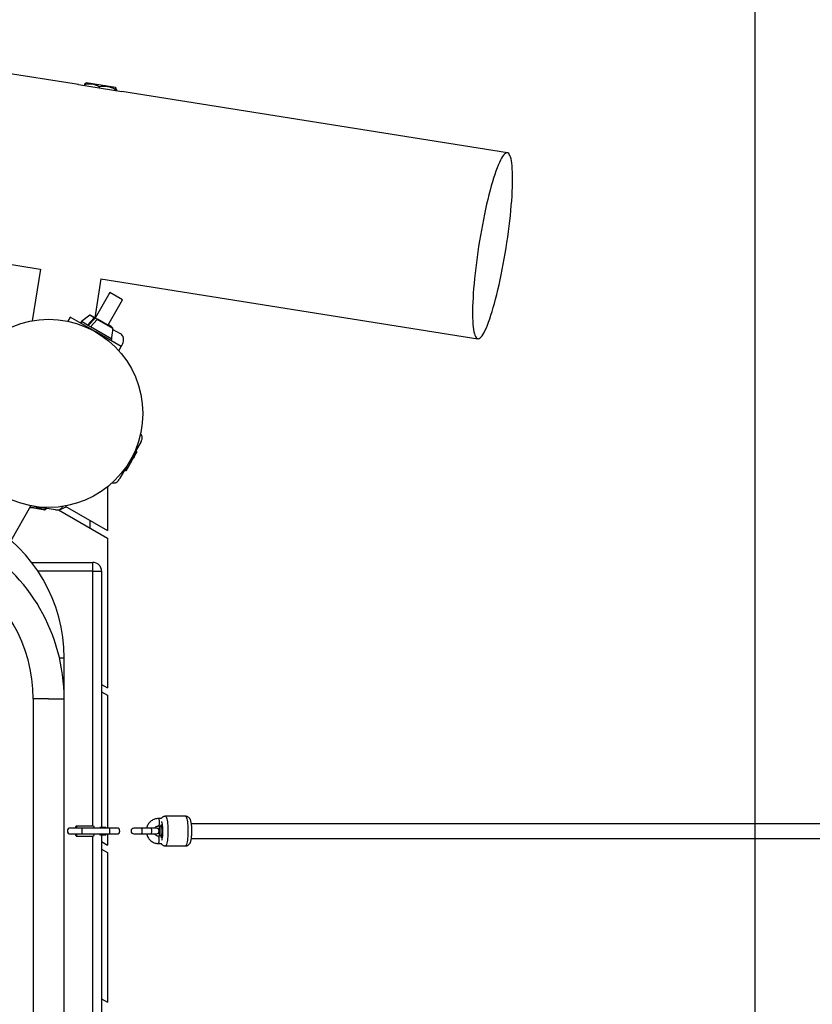
# Model space of a CAD drawing. Units: inches. Extents: x -255 to 232, y -184 to 190.
# Drawn here: x -61 to -27, y 6 to 48 of the extents above; entities that cross this region are included whole.
import ezdxf

# ---------------------------------------------------------------- set-up
doc = ezdxf.new("R2010")
doc.units = ezdxf.units.IN
doc.header["$MEASUREMENT"] = 0
doc.layers.add('ES_Equipment', color=7, linetype='Continuous')
doc.layers.add('ES_Footings', color=1, linetype='Continuous')

msp = doc.modelspace()

# ---------------------------------------------------------------- linework, layer by layer
at = {"layer": 'ES_Equipment'}
for p, q in [((-58.65, 44.989), (-134.267, 57.014)), ((-145.268, 50.663), (-60.277, 37.147)), ((-58.65, 44.989), (-58.692, 44.991)), ((-58.65, 44.989), (-56.808, 44.696)), ((-58.389, 44.992), (-58.396, 44.949)), ((-58.323, 45.064), (-58.359, 45.049)), ((-57.085, 44.867), (-58.323, 45.064)), ((-57.768, 44.893), (-57.775, 44.85)), ((-57.096, 44.786), (-57.103, 44.743)), ((-57.056, 44.841), (-57.085, 44.867)), ((-57.045, 44.778), (-57.052, 44.735)), ((-40.421, 42.09), (-56.808, 44.696)), ((-60.276, 37.152), (-60.625, 34.954)), ((-57.949, 35.072), (-57.684, 36.735)), ((-57.698, 36.737), (-41.677, 34.19)), ((-57.318, 36.152), (-57.943, 35.069)), ((-56.777, 35.839), (-57.318, 36.152)), ((-57.402, 34.757), (-56.777, 35.839)), ((-58.168, 35.188), (-58.532, 34.924)), ((-58.151, 35.189), (-58.168, 35.188)), ((-57.981, 35.08), (-58.168, 35.188)), ((-57.97, 35.085), (-58.151, 35.189)), ((-59.005, 35.105), (-59.105, 34.931)), ((-57.923, 34.48), (-59.005, 35.105)), ((-58.532, 34.924), (-58.572, 34.855)), ((-58.266, 34.771), (-58.532, 34.924)), ((-58.266, 34.771), (-57.981, 35.08)), ((-58.145, 34.7), (-58.266, 34.771)), ((-58.236, 34.753), (-57.945, 35.07)), ((-58.145, 34.7), (-57.859, 35.01)), ((-57.981, 35.08), (-57.97, 35.085)), ((-57.945, 35.07), (-57.97, 35.085)), ((-57.949, 35.073), (-57.936, 35.069)), ((-57.945, 35.07), (-57.848, 35.014)), ((-57.931, 35.091), (-57.944, 35.099)), ((-57.859, 35.01), (-57.848, 35.014)), ((-57.192, 34.625), (-57.859, 35.01)), ((-57.199, 34.64), (-57.848, 35.014)), ((-57.384, 34.775), (-57.39, 34.778)), ((-57.258, 34.703), (-57.384, 34.775)), ((-57.237, 34.176), (-58.145, 34.7)), ((-56.84, 33.855), (-57.923, 34.48)), ((-57.251, 34.69), (-57.258, 34.703)), ((-57.241, 34.664), (-57.251, 34.69)), ((-57.192, 34.585), (-56.883, 34.406)), ((-57.273, 34.105), (-57.233, 34.174)), ((-57.233, 34.174), (-57.237, 34.176)), ((-56.94, 33.681), (-56.84, 33.855)), ((-55.99, 29.828), (-56.896, 28.258)), ((-56.167, 29.383), (-56.283, 29.182)), ((-56.227, 29.418), (-56.203, 29.404)), ((-56.515, 28.78), (-56.283, 29.182)), ((-56.459, 29.016), (-56.435, 29.002)), ((-56.691, 28.614), (-56.667, 28.6)), ((-56.631, 28.579), (-56.515, 28.78)), ((-56.896, 28.258), (-56.927, 28.204)), ((-57.423, 27.893), (-57.423, 26.037)), ((-61.523, 25.62), (-60.675, 27.087)), ((-60.713, 27.021), (-60.557, 26.996)), ((-60.535, 27.063), (-60.676, 27.085)), ((-60.557, 26.996), (-60.162, 26.934)), ((-59.625, 26.918), (-60.535, 27.063)), ((-60.281, 27.023), (-60.286, 26.995)), ((-60.162, 26.934), (-60.103, 26.924)), ((-60.103, 26.924), (-60.026, 26.954)), ((-60.022, 26.981), (-60.026, 26.954)), ((-59.507, 26.922), (-57.423, 25.719)), ((-59.165, 27.043), (-59.47, 26.901)), ((-59.224, 27.077), (-57.423, 26.037)), ((-58.151, 26.14), (-58.151, 26.458)), ((-57.423, 25.719), (-57.423, 19.355)), ((-60.648, 24.686), (-58.048, 24.686)), ((-58.048, 24.311), (-60.379, 24.311)), ((-58.048, 24.311), (-58.048, 24.686)), ((-58.048, 13.482), (-58.048, 24.311)), ((-58.048, 24.311), (-57.673, 24.311)), ((-57.673, 24.311), (-57.673, 13.422)), ((-59.464, 20.623), (-59.265, 20.623)), ((-59.265, 18.891), (-59.265, 20.623)), ((-57.673, 19.499), (-57.423, 19.355)), ((-60.58, 18.891), (-60.58, -20.86)), ((-59.923, 18.891), (-60.58, 18.891)), ((-59.923, 18.891), (-59.265, 18.891)), ((-59.265, -20.86), (-59.265, 18.891)), ((-57.673, 19.181), (-57.423, 19.036)), ((-57.423, 19.036), (-57.423, 13.391)), ((-54.101, 13.896), (-54.956, 13.896)), ((-58.527, 13.391), (-59.002, 13.391)), ((-58.783, 13.391), (-58.756, 13.482)), ((-58.756, 13.482), (-58.73, 13.391)), ((-58.756, 13.482), (-58.017, 13.482)), ((-57.356, 13.391), (-58.527, 13.391)), ((-58.017, 13.482), (-57.99, 13.391)), ((-57.493, 13.422), (-57.74, 13.422)), ((-57.019, 13.391), (-57.356, 13.391)), ((-55.124, 13.797), (-55.248, 13.797)), ((-55.248, 13.482), (-55.15, 13.482)), ((53.346, 13.578), (-53.855, 13.578)), ((-59.002, 13.141), (-58.527, 13.141)), ((-58.756, 13.049), (-58.783, 13.141)), ((-58.73, 13.141), (-58.756, 13.049)), ((-58.756, 13.049), (-58.017, 13.049)), ((-58.527, 13.141), (-57.356, 13.141)), ((-58.048, -15.018), (-58.048, 13.049)), ((-57.99, 13.141), (-58.017, 13.049)), ((-57.74, 13.109), (-57.493, 13.109)), ((-57.673, 13.109), (-57.673, -15.078)), ((-57.423, 13.141), (-57.423, 12.672)), ((-57.356, 13.141), (-57.019, 13.141)), ((-55.98, 13.384), (-56.3, 13.384)), ((-56.3, 13.148), (-55.98, 13.148)), ((-55.572, 13.384), (-55.98, 13.384)), ((-55.98, 13.148), (-55.572, 13.148)), ((-55.341, 13.384), (-55.572, 13.384)), ((-55.572, 13.148), (-55.341, 13.148)), ((-55.15, 13.049), (-55.248, 13.049)), ((-57.673, 12.816), (-57.423, 12.672)), ((-55.248, 12.734), (-55.124, 12.734)), ((-54.956, 12.636), (-54.101, 12.636)), ((-53.855, 12.953), (53.346, 12.953)), ((-57.673, 12.498), (-57.423, 12.354)), ((-57.423, 12.354), (-57.423, 5.989)), ((-57.673, 6.134), (-57.423, 5.989))]:
    msp.add_line(p, q, dxfattribs=at)
at = {"layer": 'ES_Equipment', "flags": 128}
for points in [[(-40.475, 38.049), (-40.439, 38.281), (-40.405, 38.512), (-40.373, 38.743), (-40.344, 38.971), (-40.317, 39.196), (-40.293, 39.418), (-40.271, 39.635), (-40.252, 39.847), (-40.236, 40.053), (-40.223, 40.253), (-40.212, 40.445), (-40.205, 40.629), (-40.2, 40.805), (-40.198, 40.972), (-40.199, 41.129), (-40.203, 41.275), (-40.21, 41.411), (-40.22, 41.536), (-40.232, 41.648), (-40.248, 41.749), (-40.266, 41.837), (-40.287, 41.913), (-40.311, 41.975), (-40.337, 42.024), (-40.365, 42.06), (-40.396, 42.083), (-40.429, 42.091), (-40.465, 42.087), (-40.502, 42.068), (-40.541, 42.036), (-40.582, 41.991), (-40.625, 41.932), (-40.669, 41.86), (-40.714, 41.776), (-40.761, 41.678), (-40.808, 41.569), (-40.856, 41.448), (-40.905, 41.315), (-40.955, 41.172), (-41.005, 41.018), (-41.055, 40.854), (-41.105, 40.681), (-41.154, 40.499), (-41.204, 40.309), (-41.253, 40.111), (-41.301, 39.907), (-41.348, 39.696), (-41.394, 39.48), (-41.439, 39.26), (-41.483, 39.036), (-41.525, 38.808), (-41.566, 38.579), (-41.605, 38.347), (-41.642, 38.115), (-41.676, 37.884), (-41.709, 37.653), (-41.739, 37.423), (-41.767, 37.197), (-41.793, 36.973), (-41.816, 36.753), (-41.836, 36.539), (-41.854, 36.329), (-41.869, 36.126), (-41.881, 35.93), (-41.89, 35.742), (-41.896, 35.562), (-41.9, 35.39), (-41.9, 35.229), (-41.897, 35.077), (-41.892, 34.936), (-41.884, 34.806), (-41.872, 34.687), (-41.858, 34.58), (-41.841, 34.486), (-41.822, 34.404), (-41.8, 34.335), (-41.775, 34.279), (-41.747, 34.236), (-41.718, 34.207), (-41.686, 34.192), (-41.651, 34.19), (-41.615, 34.201), (-41.577, 34.226), (-41.537, 34.265), (-41.495, 34.317), (-41.451, 34.383), (-41.407, 34.461), (-41.361, 34.552), (-41.314, 34.655), (-41.266, 34.77), (-41.217, 34.897), (-41.168, 35.035), (-41.118, 35.184), (-41.068, 35.343), (-41.018, 35.512), (-40.968, 35.689), (-40.919, 35.875), (-40.87, 36.069), (-40.821, 36.27), (-40.773, 36.478), (-40.727, 36.691), (-40.681, 36.909), (-40.637, 37.132), (-40.594, 37.358), (-40.552, 37.587), (-40.513, 37.817), (-40.475, 38.049)], [(-57.192, 34.625), (-57.194, 34.63), (-57.199, 34.64)], [(-54.956, 13.896), (-54.956, 13.896), (-54.941, 13.889), (-54.926, 13.868), (-54.912, 13.833), (-54.899, 13.786), (-54.887, 13.728), (-54.877, 13.659), (-54.869, 13.581), (-54.862, 13.496), (-54.858, 13.406), (-54.855, 13.313), (-54.855, 13.219), (-54.857, 13.126), (-54.862, 13.036), (-54.868, 12.951), (-54.877, 12.873), (-54.887, 12.804), (-54.899, 12.745), (-54.912, 12.698), (-54.926, 12.664), (-54.941, 12.643), (-54.956, 12.636)], [(-54.101, 13.896), (-54.086, 13.889), (-54.071, 13.868), (-54.057, 13.833), (-54.044, 13.786), (-54.032, 13.728), (-54.022, 13.659), (-54.014, 13.581), (-54.007, 13.496), (-54.003, 13.406), (-54, 13.313), (-54, 13.219), (-54.003, 13.126), (-54.007, 13.036), (-54.014, 12.951), (-54.022, 12.873), (-54.032, 12.804), (-54.044, 12.745), (-54.057, 12.698), (-54.071, 12.664), (-54.086, 12.643), (-54.101, 12.636), (-54.101, 12.636)], [(-58.527, 13.391), (-58.52, 13.383), (-58.513, 13.362), (-58.509, 13.328), (-58.506, 13.287), (-58.506, 13.244), (-58.509, 13.203), (-58.513, 13.17), (-58.52, 13.148), (-58.527, 13.141)], [(-57.356, 13.391), (-57.349, 13.383), (-57.343, 13.362), (-57.338, 13.328), (-57.336, 13.287), (-57.336, 13.244), (-57.338, 13.203), (-57.343, 13.17), (-57.349, 13.148), (-57.356, 13.141), (-57.356, 13.141)], [(-55.247, 13.797), (-55.246, 13.797), (-55.238, 13.786), (-55.232, 13.763), (-55.227, 13.728), (-55.223, 13.686), (-55.222, 13.64)], [(-55.222, 13.64), (-55.223, 13.593), (-55.227, 13.551), (-55.232, 13.517), (-55.238, 13.493), (-55.246, 13.483), (-55.247, 13.482)], [(-55.218, 13.362), (-55.214, 13.436), (-55.211, 13.482)], [(-55.126, 13.67), (-55.12, 13.656), (-55.11, 13.616), (-55.1, 13.565), (-55.092, 13.504), (-55.086, 13.436), (-55.083, 13.362), (-55.081, 13.285), (-55.081, 13.208), (-55.084, 13.132), (-55.089, 13.061), (-55.096, 12.996), (-55.105, 12.94), (-55.115, 12.894), (-55.126, 12.861)], [(-57.756, 13.141), (-57.751, 13.125), (-57.744, 13.111), (-57.736, 13.111), (-57.728, 13.125), (-57.724, 13.141)], [(-57.493, 13.109), (-57.489, 13.111), (-57.482, 13.125), (-57.478, 13.141)], [(-55.98, 13.384), (-55.974, 13.377), (-55.968, 13.356), (-55.964, 13.325), (-55.962, 13.286), (-55.962, 13.245), (-55.964, 13.207), (-55.968, 13.175), (-55.974, 13.155), (-55.98, 13.148)], [(-55.572, 13.384), (-55.566, 13.377), (-55.56, 13.356), (-55.556, 13.325), (-55.554, 13.286), (-55.554, 13.245), (-55.556, 13.207), (-55.56, 13.175), (-55.566, 13.155), (-55.572, 13.148), (-55.572, 13.148)], [(-55.222, 12.892), (-55.223, 12.938), (-55.227, 12.98), (-55.232, 13.015), (-55.238, 13.038), (-55.246, 13.049), (-55.247, 13.049)], [(-55.247, 12.734), (-55.246, 12.735), (-55.238, 12.745), (-55.232, 12.769), (-55.227, 12.803), (-55.223, 12.845), (-55.222, 12.892)]]:
    msp.add_lwpolyline(points, dxfattribs=at)
at = {"layer": 'ES_Equipment'}
msp.add_circle((-59.923, 31.016), 4, dxfattribs=at)
for centre, radius, start, end in [((-65.923, 20.623), 6.658, 0, 120), ((-66.923, 18.891), 7.658, 0, 120), ((-66.923, 18.891), 6.342, 0, 60), ((-58.048, 24.311), 0.375, 0, 90), ((-59.002, 13.266), 0.125, 90, 270), ((-57.706, 13.385), 0.0502, 132.7485, 173.599), ((-57.774, 13.385), 0.0502, 6.401, 47.2515), ((-57.527, 13.385), 0.0502, 6.401, 47.2515), ((-57.019, 13.266), 0.125, 270, 90), ((-53.578, 13.266), 1.623, 172.3342, 187.6658), ((-56.362, 13.266), 1.265, 347.0028, 12.9972), ((-56.3, 13.266), 0.118, 90, 270), ((-55.341, 13.266), 0.118, 270, 90), ((-52.747, 13.265), 2.473, 177.7603, 185.0143)]:
    msp.add_arc(centre, radius, start, end, dxfattribs=at)
for points, knots in [([(-58.389, 44.992), (-58.382, 45.01), (-58.369, 45.041), (-58.361, 45.044), (-58.358, 45.045)], [0, 0, 0, 0, 0.60417, 1, 1, 1, 1]), ([(-57.768, 44.893), (-57.82, 44.92), (-57.924, 44.974), (-58.084, 45.013), (-58.241, 45.017), (-58.34, 45), (-58.389, 44.992)], [0, 0, 0, 0, 0.266622, 0.540117, 0.767675, 1, 1, 1, 1]), ([(-57.096, 44.786), (-57.138, 44.807), (-57.223, 44.849), (-57.376, 44.899), (-57.558, 44.92), (-57.696, 44.906), (-57.767, 44.893), (-57.768, 44.893)], [0, 0, 0, 0, 0.201532, 0.405599, 0.693254, 0.992112, 1, 1, 1, 1]), ([(-57.045, 44.778), (-57.047, 44.797), (-57.05, 44.835), (-57.061, 44.85), (-57.077, 44.832), (-57.09, 44.801), (-57.096, 44.786)], [0, 0, 0, 0, 0.266622, 0.540117, 0.767675, 1, 1, 1, 1]), ([(-57.384, 34.775), (-57.38, 34.773), (-57.35, 34.755), (-57.311, 34.726), (-57.282, 34.692), (-57.273, 34.682)], [0, 0, 0, 0, 0.095632, 0.724135, 1, 1, 1, 1]), ([(-57.237, 34.176), (-57.235, 34.2), (-57.219, 34.35), (-57.204, 34.499), (-57.192, 34.625)], [0, 0, 0, 0, 0.159677, 1, 1, 1, 1]), ([(-56.839, 33.858), (-56.825, 33.884), (-56.793, 33.941), (-56.756, 34.034), (-56.735, 34.128), (-56.736, 34.213), (-56.759, 34.288), (-56.808, 34.356), (-56.857, 34.389), (-56.883, 34.406)], [0, 0, 0, 0, 0.141813, 0.31416, 0.481536, 0.601968, 0.721628, 0.849814, 1, 1, 1, 1]), ([(-55.99, 29.828), (-55.976, 29.856), (-55.95, 29.908), (-55.942, 29.992), (-55.96, 30.067), (-55.988, 30.123), (-56.013, 30.15), (-56.02, 30.158)], [0, 0, 0, 0, 0.261984, 0.48559, 0.694326, 0.904406, 1, 1, 1, 1]), ([(-56.203, 29.404), (-56.211, 29.365), (-56.229, 29.288), (-56.265, 29.218), (-56.283, 29.182)], [0, 0, 0, 0, 0.495458, 1, 1, 1, 1]), ([(-56.167, 29.383), (-56.167, 29.383), (-56.168, 29.384), (-56.179, 29.39), (-56.195, 29.399), (-56.203, 29.404)], [0, 0, 0, 0, 0.221577, 0.60851, 1, 1, 1, 1]), ([(-56.435, 29.002), (-56.443, 28.964), (-56.461, 28.886), (-56.497, 28.816), (-56.515, 28.78)], [0, 0, 0, 0, 0.495458, 1, 1, 1, 1]), ([(-56.283, 29.182), (-56.286, 29.177), (-56.307, 29.142), (-56.354, 29.078), (-56.408, 29.027), (-56.435, 29.002)], [0, 0, 0, 0, 0.070098, 0.530789, 1, 1, 1, 1]), ([(-56.515, 28.78), (-56.518, 28.776), (-56.539, 28.74), (-56.586, 28.676), (-56.64, 28.626), (-56.667, 28.6)], [0, 0, 0, 0, 0.070098, 0.530789, 1, 1, 1, 1]), ([(-56.667, 28.6), (-56.659, 28.596), (-56.643, 28.587), (-56.632, 28.58), (-56.631, 28.58), (-56.631, 28.579)], [0, 0, 0, 0, 0.3873, 0.778422, 1, 1, 1, 1]), ([(-57.227, 28.065), (-57.216, 28.062), (-57.182, 28.054), (-57.12, 28.058), (-57.046, 28.08), (-56.977, 28.129), (-56.945, 28.178), (-56.927, 28.204)], [0, 0, 0, 0, 0.090865, 0.302044, 0.511871, 0.736647, 1, 1, 1, 1]), ([(-60.557, 26.996), (-60.592, 27.003), (-60.643, 27.012), (-60.691, 27.03), (-60.705, 27.036)], [0, 0, 0, 0, 0.7039691, 1, 1, 1, 1]), ([(-60.286, 26.995), (-60.32, 26.992), (-60.391, 26.985), (-60.482, 26.986), (-60.537, 26.994), (-60.557, 26.996)], [0, 0, 0, 0, 0.3873, 0.778422, 1, 1, 1, 1]), ([(-60.162, 26.934), (-60.165, 26.934), (-60.189, 26.938), (-60.231, 26.954), (-60.267, 26.982), (-60.286, 26.995)], [0, 0, 0, 0, 0.070098, 0.530789, 1, 1, 1, 1]), ([(-60.026, 26.954), (-60.049, 26.946), (-60.095, 26.93), (-60.14, 26.932), (-60.162, 26.934)], [0, 0, 0, 0, 0.495458, 1, 1, 1, 1]), ([(-59.625, 26.918), (-59.594, 26.915), (-59.536, 26.91), (-59.454, 26.932), (-59.39, 26.976), (-59.348, 27.022), (-59.332, 27.055), (-59.327, 27.065)], [0, 0, 0, 0, 0.261735, 0.48513, 0.693668, 0.903549, 1, 1, 1, 1]), ([(-54.957, 13.895), (-54.973, 13.894), (-55.004, 13.892), (-55.047, 13.876), (-55.084, 13.854), (-55.114, 13.826), (-55.128, 13.807), (-55.135, 13.797)], [0, 0, 0, 0, 0.211626, 0.421419, 0.618681, 0.810065, 1, 1, 1, 1]), ([(-54.101, 12.636), (-54.085, 12.637), (-54.053, 12.639), (-54.01, 12.655), (-53.973, 12.678), (-53.943, 12.705), (-53.92, 12.735), (-53.902, 12.768), (-53.886, 12.805), (-53.872, 12.852), (-53.86, 12.909), (-53.85, 12.976), (-53.843, 13.047), (-53.838, 13.124), (-53.835, 13.203), (-53.834, 13.282), (-53.836, 13.36), (-53.84, 13.437), (-53.845, 13.51), (-53.853, 13.579), (-53.864, 13.644), (-53.878, 13.7), (-53.894, 13.746), (-53.913, 13.785), (-53.936, 13.818), (-53.967, 13.849), (-54.005, 13.875), (-54.05, 13.89), (-54.083, 13.897), (-54.101, 13.895), (-54.102, 13.895)], [0, 0, 0, 0, 0.027913, 0.055496, 0.081431, 0.106593, 0.131928, 0.158918, 0.190379, 0.232156, 0.281853, 0.327129, 0.374505, 0.419909, 0.464417, 0.508544, 0.552598, 0.596783, 0.641367, 0.686784, 0.733872, 0.784723, 0.827599, 0.857719, 0.885729, 0.913377, 0.941191, 0.969323, 0.997704, 1, 1, 1, 1]), ([(-55.248, 13.797), (-55.264, 13.797), (-55.308, 13.795), (-55.378, 13.783), (-55.454, 13.757), (-55.526, 13.719), (-55.591, 13.671), (-55.648, 13.613), (-55.697, 13.548), (-55.733, 13.475), (-55.754, 13.42), (-55.759, 13.388), (-55.76, 13.384)], [0, 0, 0, 0, 0.071184, 0.184687, 0.298241, 0.411807, 0.525408, 0.639064, 0.752791, 0.866595, 0.980477, 1, 1, 1, 1]), ([(-55.423, 13.384), (-55.42, 13.39), (-55.408, 13.411), (-55.377, 13.439), (-55.334, 13.466), (-55.289, 13.48), (-55.26, 13.482), (-55.248, 13.482)], [0, 0, 0, 0, 0.0971108, 0.3363127, 0.5767441, 0.8185746, 1, 1, 1, 1]), ([(-55.214, 13.482), (-55.214, 13.482), (-55.216, 13.459), (-55.218, 13.42), (-55.221, 13.368), (-55.222, 13.316), (-55.223, 13.25), (-55.221, 13.171), (-55.218, 13.103), (-55.215, 13.064), (-55.214, 13.049)], [0, 0, 0, 0, 0.0003191, 0.1814083, 0.2669709, 0.3591938, 0.5349681, 0.7106742, 0.8869003, 1, 1, 1, 1]), ([(-55.76, 13.148), (-55.754, 13.124), (-55.741, 13.074), (-55.707, 13.003), (-55.662, 12.935), (-55.607, 12.875), (-55.544, 12.824), (-55.473, 12.783), (-55.398, 12.754), (-55.322, 12.737), (-55.271, 12.735), (-55.248, 12.734)], [0, 0, 0, 0, 0.1027427, 0.2168054, 0.3308377, 0.4448196, 0.5587354, 0.672575, 0.7863357, 0.9000225, 1, 1, 1, 1]), ([(-55.248, 13.049), (-55.254, 13.049), (-55.278, 13.05), (-55.318, 13.059), (-55.363, 13.082), (-55.4, 13.112), (-55.417, 13.137), (-55.423, 13.148)], [0, 0, 0, 0, 0.096207, 0.339514, 0.582923, 0.825316, 1, 1, 1, 1]), ([(-55.134, 12.734), (-55.13, 12.727), (-55.118, 12.709), (-55.09, 12.682), (-55.052, 12.657), (-55.007, 12.641), (-54.974, 12.634), (-54.957, 12.636), (-54.955, 12.636)], [0, 0, 0, 0, 0.136634, 0.345691, 0.556002, 0.76872, 0.983317, 1, 1, 1, 1])]:
    msp.add_open_spline(points, degree=3, knots=knots, dxfattribs=at)
at = {"layer": 'ES_Footings'}
msp.add_lwpolyline([(-29.889, -84.965), (-29.889, 83.035), (-175.382, -0.965)], close=True, dxfattribs=at)

doc.saveas('drawing.dxf')
